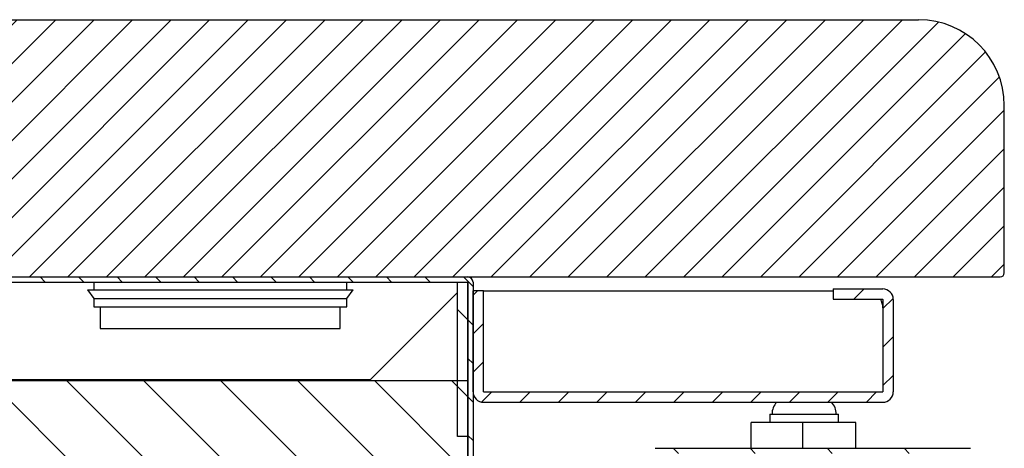
# Model space of a CAD drawing. Units: millimetres. Extents: x 0 to 2147, y 0 to 802.
# Drawn here: x 1066 to 1072, y 275 to 277 of the extents above; entities that cross this region are included whole.
import ezdxf

# ---------------------------------------------------------------- set-up
doc = ezdxf.new("R2010")
doc.units = ezdxf.units.MM
for name, color, linetype in [('10BM2P26', 7, 'Continuous'), ('10MP161708', 7, 'Continuous'), ('10MP2P02', 7, 'Continuous'), ('10MP2P130-1', 7, 'Continuous'), ('10MR2P101', 7, 'Continuous'), ('603X61', 7, 'Continuous'), ('606X31-1', 7, 'Continuous'), ('701X65', 7, 'Continuous'), ('701X94', 7, 'Continuous'), ('703X12', 7, 'Continuous'), ('INYECTADO', 7, 'Continuous')]:
    doc.layers.add(name, color=color, linetype=linetype)
pattern_1 = [(135, (975.61224, 165.74294), (-0.2245064, -0.2245064), [])]
pattern_2 = [(225, (975.61224, 165.74294), (0.1122532, -0.1122532), [])]

msp = doc.modelspace()

# ---------------------------------------------------------------- hatches: boundary and pattern name
at = {"layer": '10BM2P26', "linetype": 'Continuous'}
h = msp.add_hatch(dxfattribs=at)
h.set_pattern_fill('LINE', scale=0.1, angle=135, style=0)
h.set_pattern_definition(pattern_1)
h.paths.add_polyline_path([(1069.0643, 275.0147), (1069.0643, 275.9147), (1069.0043, 275.9147), (1069.0043, 275.0147)])
at = {"layer": '10MP2P02', "linetype": 'Continuous'}
h = msp.add_hatch(dxfattribs=at)
h.set_pattern_fill('LINE', scale=0.05, angle=135, style=0)
h.set_pattern_definition([(135, (975.61224, 165.74294), (-0.1122532, -0.1122532), [])])
edge = h.paths.add_edge_path()
edge.add_line((1069.0638, 275.9447), (1066.1745, 275.9447))
edge.add_arc((1066.1745, 275.9142), 0.0305, 90, 180)
edge.add_line((1066.144, 275.9142), (1066.144, 275.595))
edge.add_line((1066.144, 275.595), (1066.174, 275.595))
edge.add_line((1066.174, 275.595), (1066.174, 275.9142))
edge.add_arc((1066.1745, 275.9142), 0.0005, 90, 180, ccw=False)
edge.add_line((1066.1745, 275.9147), (1069.0638, 275.9147))
edge.add_arc((1069.0638, 275.9142), 0.0005, 360, 450, ccw=False)
edge.add_line((1069.0643, 275.9142), (1069.0643, 274.3742))
edge.add_arc((1069.0638, 274.3742), 0.0005, 270, 360, ccw=False)
edge.add_line((1069.0638, 274.3737), (1068.4945, 274.3737))
edge.add_line((1068.4945, 274.3737), (1068.4945, 274.3437))
edge.add_line((1068.4945, 274.3437), (1069.0638, 274.3437))
edge.add_arc((1069.0638, 274.3742), 0.0305, 270, 360)
edge.add_line((1069.0943, 274.3742), (1069.0943, 275.9142))
edge.add_arc((1069.0638, 275.9142), 0.0305, 360, 450)
at = {"layer": '10MP2P130-1', "linetype": 'Continuous'}
h = msp.add_hatch(dxfattribs=at)
h.set_pattern_fill('LINE', scale=0.05, angle=225, style=0)
h.set_pattern_definition(pattern_2)
edge = h.paths.add_edge_path()
edge.add_line((1071.1953, 275.8147), (1071.4848, 275.8147))
edge.add_arc((1071.4848, 275.8142), 0.0005, 360, 450, ccw=False)
edge.add_line((1071.4853, 275.8142), (1071.4853, 275.2747))
edge.add_arc((1071.4848, 275.2747), 0.0005, 270, 360, ccw=False)
edge.add_line((1071.4848, 275.2742), (1069.1548, 275.2742))
edge.add_arc((1069.1548, 275.2747), 0.0005, 180, 270, ccw=False)
edge.add_line((1069.1543, 275.2747), (1069.1543, 275.8642))
edge.add_line((1069.1543, 275.8642), (1069.0943, 275.8642))
edge.add_line((1069.0943, 275.8642), (1069.0943, 275.2747))
edge.add_arc((1069.1548, 275.2747), 0.0605, 180, 270)
edge.add_line((1069.1548, 275.2142), (1071.4848, 275.2142))
edge.add_arc((1071.4848, 275.2747), 0.0605, 270, 360)
edge.add_line((1071.5453, 275.2747), (1071.5453, 275.8142))
edge.add_arc((1071.4848, 275.8142), 0.0605, 360, 450)
edge.add_line((1071.4848, 275.8747), (1071.1953, 275.8747))
edge.add_line((1071.1953, 275.8747), (1071.1953, 275.8147))
at = {"layer": '10MR2P101', "linetype": 'Continuous'}
h = msp.add_hatch(dxfattribs=at)
h.set_pattern_fill('LINE', scale=0.1, angle=135, style=0)
h.set_pattern_definition(pattern_1)
edge = h.paths.add_edge_path()
edge.add_line((1070.1562, 274.095), (1070.4757, 274.095))
edge.add_line((1070.4757, 274.095), (1070.4757, 274.125))
edge.add_line((1070.4757, 274.125), (1070.1562, 274.125))
edge.add_arc((1070.1562, 274.1255), 0.0005, 180, 270, ccw=False)
edge.add_line((1070.1557, 274.1255), (1070.1557, 274.915))
edge.add_arc((1070.1562, 274.915), 0.0005, 90, 180, ccw=False)
edge.add_line((1070.1562, 274.9155), (1071.9957, 274.9155))
edge.add_arc((1071.9957, 274.915), 0.0005, 360, 450, ccw=False)
edge.add_line((1071.9962, 274.915), (1071.9962, 243.875))
edge.add_arc((1071.9957, 243.875), 0.0005, 270, 360, ccw=False)
edge.add_line((1071.9957, 243.8745), (1070.1562, 243.8745))
edge.add_arc((1070.1562, 243.875), 0.0005, 180, 270, ccw=False)
edge.add_line((1070.1557, 243.875), (1070.1557, 244.6645))
edge.add_arc((1070.1562, 244.6645), 0.0005, 90, 180, ccw=False)
edge.add_line((1070.1562, 244.665), (1070.4757, 244.665))
edge.add_line((1070.4757, 244.665), (1070.4757, 244.695))
edge.add_line((1070.4757, 244.695), (1070.1562, 244.695))
edge.add_arc((1070.1562, 244.6645), 0.0305, 90, 180)
edge.add_line((1070.1257, 244.6645), (1070.1257, 243.875))
edge.add_arc((1070.1562, 243.875), 0.0305, 180, 270)
edge.add_line((1070.1562, 243.8445), (1071.9957, 243.8445))
edge.add_arc((1071.9957, 243.875), 0.0305, 270, 360)
edge.add_line((1072.0262, 243.875), (1072.0262, 274.915))
edge.add_arc((1071.9957, 274.915), 0.0305, 360, 450)
edge.add_line((1071.9957, 274.9455), (1070.1562, 274.9455))
edge.add_arc((1070.1562, 274.915), 0.0305, 90, 180)
edge.add_line((1070.1257, 274.915), (1070.1257, 274.1255))
edge.add_arc((1070.1562, 274.1255), 0.0305, 180, 270)
at = {"layer": '606X31-1', "linetype": 'Continuous'}
h = msp.add_hatch(dxfattribs=at)
h.set_pattern_fill('LINE', scale=0.05, angle=225, style=0)
h.set_pattern_definition(pattern_2)
edge = h.paths.add_edge_path()
edge.add_line((1071.6933, 277.4447), (1032.1933, 277.4447))
edge.add_line((1032.1933, 277.4447), (1032.1933, 275.9697))
edge.add_arc((1032.2183, 275.9697), 0.025, 180, 270)
edge.add_line((1032.2183, 275.9447), (1072.1683, 275.9447))
edge.add_arc((1072.1683, 275.9697), 0.025, 270, 360)
edge.add_line((1072.1933, 275.9697), (1072.1933, 276.9447))
edge.add_arc((1071.6933, 276.9447), 0.5, 360, 450)
at = {"layer": 'INYECTADO', "linetype": 'Continuous'}
h = msp.add_hatch(dxfattribs=at)
h.set_pattern_fill('LINE', scale=0.1, angle=135, style=0)
h.set_pattern_definition(pattern_1)
edge = h.paths.add_edge_path()
edge.add_line((1065.3426, 246.0949), (1065.3426, 245.7697))
edge.add_arc((1064.8426, 245.7697), 0.5, 270, 360, ccw=False)
edge.add_line((1064.8426, 245.2697), (1034.5939, 245.2697))
edge.add_arc((1034.5939, 245.7697), 0.5, 180, 270, ccw=False)
edge.add_line((1034.0939, 245.7697), (1034.0939, 273.0847))
edge.add_line((1034.0939, 273.0847), (1034.0541, 273.0847))
edge.add_line((1034.0541, 273.0847), (1034.0541, 273.7747))
edge.add_line((1034.0541, 273.7747), (1033.3032, 273.7747))
edge.add_line((1033.3032, 273.7747), (1033.3032, 275.3397))
edge.add_line((1033.3032, 275.3397), (1032.2233, 275.3397))
edge.add_line((1032.2233, 275.3397), (1032.2233, 242.8987))
edge.add_line((1032.2233, 242.8987), (1069.0643, 242.8987))
edge.add_line((1069.0643, 242.8987), (1069.0643, 246.0949))
edge.add_line((1069.0643, 246.0949), (1065.3426, 246.0949))
h = msp.add_hatch(dxfattribs=at)
h.set_pattern_fill('LINE', scale=0.1, angle=135, style=0)
h.set_pattern_definition(pattern_1)
h.paths.add_polyline_path([(1069.0643, 272.421), (1069.0643, 275.3397), (1066.1448, 275.3397), (1066.1448, 273.7747), (1065.3947, 273.7747), (1065.3947, 273.0847), (1065.3426, 273.0847), (1065.3426, 272.421)])

# ---------------------------------------------------------------- linework, layer by layer
at = {"layer": '10BM2P26', "color": 7, "linetype": 'Continuous'}
for p, q in [((1069.0043, 275.0147), (1069.0043, 275.9147)), ((1069.0043, 275.9147), (1069.0643, 275.9147)), ((1069.0643, 275.0147), (1069.0643, 275.9147)), ((1069.0643, 275.0147), (1069.0043, 275.0147))]:
    msp.add_line(p, q, dxfattribs=at)
at = {"layer": '10MP161708', "color": 7, "linetype": 'Continuous'}
msp.add_line((1068.4943, 275.345), (1068.4943, 275.3397), dxfattribs=at)
at = {"layer": '10MP2P02', "color": 7, "linetype": 'Continuous'}
for p, q in [((1066.1745, 275.9447), (1069.0638, 275.9447)), ((1066.1745, 275.9147), (1069.0638, 275.9147)), ((1069.0643, 275.9142), (1069.0643, 274.3742)), ((1069.0943, 275.9142), (1069.0943, 274.3742)), ((1069.0043, 275.8547), (1068.4945, 275.345)), ((1068.4945, 275.3442), (1069.0043, 275.8539)), ((1068.4945, 275.345), (1066.2791, 275.345)), ((1068.4945, 275.3397), (1068.4945, 275.3442))]:
    msp.add_line(p, q, dxfattribs=at)
for radius in [0.0305, 0.0005]:
    msp.add_arc((1069.0638, 275.9142), radius, 0, 90, dxfattribs=at)
at = {"layer": '10MP2P130-1', "color": 7, "linetype": 'Continuous'}
for p, q in [((1069.0943, 275.2747), (1069.0943, 275.8642)), ((1069.1543, 275.8642), (1069.0943, 275.8642)), ((1069.1543, 275.2747), (1069.1543, 275.8642)), ((1069.1548, 275.2747), (1069.1548, 275.8642)), ((1069.1548, 275.8642), (1071.1953, 275.8642)), ((1071.1953, 275.8747), (1071.1953, 275.8147)), ((1071.1953, 275.8747), (1071.4848, 275.8747)), ((1071.1953, 275.8147), (1071.4848, 275.8147)), ((1071.4853, 275.8142), (1071.4853, 275.2747)), ((1071.5453, 275.8142), (1071.5453, 275.2747)), ((1071.4848, 275.7642), (1071.4848, 275.2747)), ((1069.1548, 275.2747), (1069.1548, 275.2742)), ((1069.1548, 275.2742), (1071.4848, 275.2742)), ((1071.4848, 275.2742), (1071.4848, 275.2747)), ((1069.1548, 275.2142), (1071.4848, 275.2142))]:
    msp.add_line(p, q, dxfattribs=at)
for centre, radius, start, end in [((1071.4848, 275.8142), 0.0605, 0, 90), ((1071.3848, 275.7642), 0.1, 0, 30.33135), ((1071.4848, 275.8142), 0.0005, 0, 90), ((1069.1548, 275.2747), 0.0605, 180, 270), ((1069.1548, 275.2747), 0.0005, 180, 270), ((1071.4848, 275.2747), 0.0005, 270, 0), ((1071.4848, 275.2747), 0.0605, 270, 0)]:
    msp.add_arc(centre, radius, start, end, dxfattribs=at)
at = {"layer": '10MR2P101', "color": 7, "linetype": 'Continuous'}
msp.add_line((1070.1562, 274.9455), (1071.9957, 274.9455), dxfattribs=at)
at = {"layer": '603X61', "color": 7, "linetype": 'Continuous'}
for p, q in [((1066.882, 275.9147), (1066.882, 275.8697)), ((1068.357, 275.8697), (1068.357, 275.9147)), ((1066.8445, 275.8697), (1068.3945, 275.8697)), ((1066.8445, 275.8697), (1066.882, 275.8197)), ((1068.357, 275.8197), (1068.3945, 275.8697)), ((1066.882, 275.8197), (1068.357, 275.8197)), ((1066.882, 275.8197), (1066.882, 275.7697)), ((1066.882, 275.7697), (1068.357, 275.7697)), ((1066.9195, 275.7697), (1066.9195, 275.6447)), ((1068.3195, 275.6447), (1068.3195, 275.7697)), ((1068.357, 275.7697), (1068.357, 275.8197)), ((1066.9195, 275.6447), (1068.3195, 275.6447))]:
    msp.add_line(p, q, dxfattribs=at)
at = {"layer": '606X31-1', "color": 7, "linetype": 'Continuous'}
for p, q in [((1032.1933, 277.4447), (1071.6933, 277.4447)), ((1072.1933, 275.9697), (1072.1933, 276.9447)), ((1032.2183, 275.9447), (1072.1683, 275.9447))]:
    msp.add_line(p, q, dxfattribs=at)
for centre, radius, start, end in [((1071.6933, 276.9447), 0.5, 0, 90), ((1072.1683, 275.9697), 0.025, 270, 0)]:
    msp.add_arc(centre, radius, start, end, dxfattribs=at)
at = {"layer": '701X65', "color": 7, "linetype": 'Continuous'}
for centre, start, end in [((1070.9382, 275.1455), 136.5991, 180), ((1071.1132, 275.1455), 0, 43.4009)]:
    msp.add_arc(centre, 0.1, start, end, dxfattribs=at)
at = {"layer": '701X94', "color": 7, "linetype": 'Continuous'}
for p, q in [((1071.0186, 275.0955), (1070.7167, 275.0955)), ((1070.7167, 274.9455), (1070.7167, 275.0955)), ((1071.3267, 275.0955), (1071.0186, 275.0955)), ((1071.0186, 274.9455), (1071.0186, 275.0955)), ((1071.3267, 274.9455), (1071.3267, 275.0955))]:
    msp.add_line(p, q, dxfattribs=at)
at = {"layer": '703X12', "color": 7, "linetype": 'Continuous'}
for p, q in [((1070.8257, 275.1455), (1071.2257, 275.1455)), ((1070.8257, 275.1455), (1070.8257, 275.0955)), ((1071.2257, 275.0955), (1071.2257, 275.1455))]:
    msp.add_line(p, q, dxfattribs=at)
at = {"layer": 'INYECTADO', "color": 7, "linetype": 'Continuous'}
for p, q in [((1069.0643, 275.3397), (1066.1448, 275.3397)), ((1069.0643, 272.421), (1069.0643, 275.3397))]:
    msp.add_line(p, q, dxfattribs=at)

doc.saveas('drawing.dxf')
